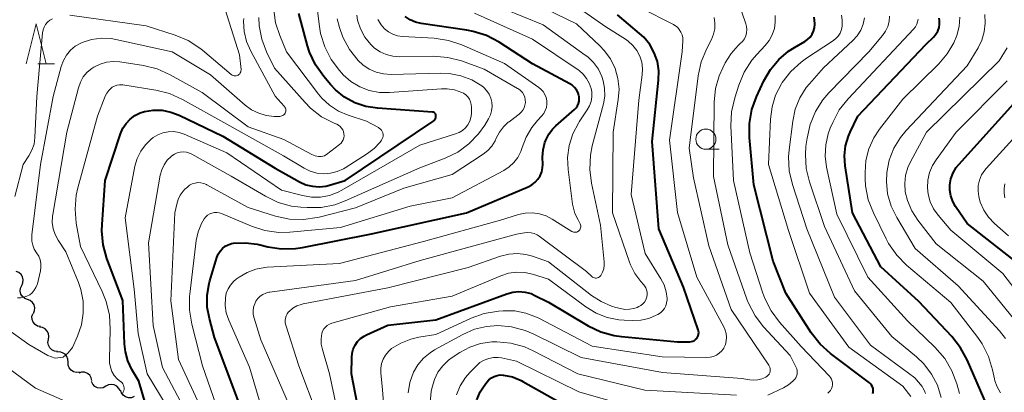
# Model space of a CAD drawing. Units: metres. Extents: x -66000 to -64000, y 16500 to 18000.
# Drawn here: x -65587 to -65464, y 17495 to 17541 of the extents above; entities that cross this region are included whole.
import ezdxf

# ---------------------------------------------------------------- set-up
doc = ezdxf.new("R2010")
doc.units = ezdxf.units.M
for name, color, linetype, lineweight in [('510200_細流', 7, 'Continuous', 30), ('633100_広葉樹林', 7, 'Continuous', 13), ('633200_針葉樹林', 7, 'Continuous', 13), ('710100_等高線(計曲線)', 7, 'Continuous', 40), ('710200_等高線(主曲線)', 7, 'Continuous', 13)]:
    doc.layers.add(name, color=color, linetype=linetype, lineweight=lineweight)

msp = doc.modelspace()

# ---------------------------------------------------------------- linework, layer by layer
at = {"layer": '510200_細流', "linetype": 'Continuous', "lineweight": 30, "flags": 128}
for points in [[(-65586.47, 17507.96), (-65586.32, 17508.3), (-65586.28, 17508.66), (-65586.36, 17509.02), (-65586.56, 17509.33), (-65586.84, 17509.57), (-65587.18, 17509.7)], [(-65585.76, 17506.23), (-65586.1, 17506.36), (-65586.38, 17506.59), (-65586.58, 17506.9), (-65586.67, 17507.26), (-65586.63, 17507.62), (-65586.48, 17507.96)], [(-65585.03, 17504.5), (-65584.88, 17504.84), (-65584.85, 17505.2), (-65584.93, 17505.56), (-65585.13, 17505.87), (-65585.41, 17506.1), (-65585.76, 17506.23)], [(-65584.14, 17502.86), (-65584.5, 17502.93), (-65584.81, 17503.12), (-65585.05, 17503.4), (-65585.19, 17503.74), (-65585.21, 17504.11), (-65585.11, 17504.46)], [(-65583.15, 17501.26), (-65583.09, 17501.62), (-65583.14, 17501.99), (-65583.31, 17502.31), (-65583.58, 17502.57), (-65583.91, 17502.73), (-65584.27, 17502.77)], [(-65582.04, 17499.76), (-65582.4, 17499.8), (-65582.73, 17499.96), (-65583, 17500.21), (-65583.16, 17500.54), (-65583.22, 17500.9), (-65583.15, 17501.26)], [(-65580.72, 17498.43), (-65580.73, 17498.8), (-65580.85, 17499.14), (-65581.09, 17499.43), (-65581.4, 17499.62), (-65581.75, 17499.71), (-65582.12, 17499.68)], [(-65579.31, 17497.19), (-65579.68, 17497.15), (-65580.04, 17497.24), (-65580.35, 17497.44), (-65580.58, 17497.72), (-65580.71, 17498.06), (-65580.72, 17498.43)], [(-65577.75, 17496.15), (-65577.84, 17496.51), (-65578.03, 17496.82), (-65578.32, 17497.05), (-65578.66, 17497.18), (-65579.03, 17497.19), (-65579.38, 17497.08)], [(-65576.03, 17495.44), (-65576.35, 17495.26), (-65576.71, 17495.2), (-65577.07, 17495.26), (-65577.4, 17495.42), (-65577.65, 17495.69), (-65577.81, 17496.02)], [(-65574.24, 17494.86), (-65574.4, 17495.19), (-65574.65, 17495.46), (-65574.98, 17495.63), (-65575.35, 17495.68), (-65575.71, 17495.62), (-65576.03, 17495.44)], [(-65572.51, 17494.16), (-65572.85, 17494.03), (-65573.22, 17494.02), (-65573.57, 17494.12), (-65573.87, 17494.33), (-65574.09, 17494.63), (-65574.2, 17494.98)]]:
    msp.add_lwpolyline(points, dxfattribs=at)
at = {"layer": '633100_広葉樹林', "linetype": 'Continuous', "lineweight": 13}
msp.add_line((-65501.46, 17524.89), (-65499.79, 17524.89), dxfattribs=at)
msp.add_circle((-65501.46, 17526.14), 1.25, dxfattribs=at)
at = {"layer": '633200_針葉樹林', "linetype": 'Continuous', "lineweight": 13}
msp.add_line((-65584.48, 17535.48), (-65582.4, 17535.48), dxfattribs=at)
at = {"layer": '633200_針葉樹林', "linetype": 'Continuous', "lineweight": 13, "flags": 128}
msp.add_lwpolyline([(-65585.94, 17535.48), (-65584.69, 17540.48), (-65583.44, 17535.48)], dxfattribs=at)
at = {"layer": '710100_等高線(計曲線)', "linetype": 'Continuous', "lineweight": 40, "flags": 128}
for points, elevation in [([(-65535.06, 17529.27), (-65535.11, 17529.34), (-65535.17, 17529.4), (-65535.24, 17529.45), (-65535.32, 17529.48), (-65535.4, 17529.51), (-65535.45, 17529.51), (-65542.26, 17529.97), (-65543.7, 17530.19), (-65545.08, 17530.66), (-65546.35, 17531.36), (-65547.49, 17532.28), (-65548.09, 17532.91), (-65548.95, 17533.94), (-65549.96, 17535.37), (-65550.7, 17536.94), (-65550.96, 17537.75), (-65552.06, 17541.75)], 570), ([(-65559.33, 17493), (-65562.5, 17501.5), (-65563.15, 17503.85), (-65563.42, 17505.29), (-65563.43, 17506.76), (-65563.19, 17508.21), (-65563.1, 17508.53), (-65562.22, 17511.46), (-65562.06, 17511.86), (-65561.83, 17512.23), (-65561.54, 17512.56), (-65561.2, 17512.83), (-65560.82, 17513.03), (-65560.4, 17513.17), (-65560.16, 17513.21), (-65558.68, 17513.28), (-65557.22, 17513.09), (-65557.01, 17513.05), (-65555.91, 17512.78), (-65554.19, 17512.51), (-65552.44, 17512.55), (-65551.57, 17512.68), (-65543, 17514.39), (-65531.22, 17517), (-65523.53, 17520.23), (-65523.08, 17520.46), (-65522.67, 17520.78), (-65522.33, 17521.16), (-65522.06, 17521.59), (-65521.86, 17522.06), (-65521.75, 17522.56), (-65521.73, 17523), (-65521.75, 17523.89), (-65521.69, 17524.82), (-65521.47, 17525.73), (-65521.36, 17526.03), (-65520.99, 17526.75), (-65520.5, 17527.4), (-65520.11, 17527.79), (-65517.78, 17529.82), (-65517.57, 17530.04), (-65517.4, 17530.29), (-65517.28, 17530.57), (-65517.21, 17530.87), (-65517.19, 17531.17), (-65517.22, 17531.47), (-65517.23, 17531.52), (-65517.35, 17531.9), (-65517.54, 17532.25), (-65517.78, 17532.57), (-65518.08, 17532.83), (-65518.38, 17533.03), (-65523, 17535.49), (-65527.16, 17538.18), (-65528.71, 17539), (-65530.36, 17539.53), (-65531.16, 17539.68), (-65536.84, 17540.51), (-65537.55, 17540.67), (-65538.22, 17540.96), (-65538.83, 17541.36)], 580), ([(-65545.28, 17500.06), (-65545.05, 17500.55), (-65544.74, 17501), (-65544.36, 17501.38), (-65543.91, 17501.69), (-65543.64, 17501.82), (-65540.97, 17503.03), (-65535, 17503.7), (-65526.2, 17506.94), (-65525.46, 17507.14), (-65524.69, 17507.21), (-65523.93, 17507.14), (-65523.19, 17506.95), (-65522.7, 17506.74), (-65521, 17505.88), (-65516.09, 17502.97), (-65514.52, 17502.22), (-65512.84, 17501.75), (-65511.94, 17501.62), (-65505, 17500.96), (-65503.45, 17500.98), (-65503.25, 17501), (-65503.07, 17501.05), (-65502.89, 17501.14), (-65502.73, 17501.25), (-65502.6, 17501.39), (-65502.49, 17501.55), (-65502.41, 17501.73), (-65502.36, 17501.92), (-65502.34, 17502.11), (-65502.36, 17502.31), (-65502.41, 17502.47), (-65504.24, 17507.76), (-65507.3, 17515), (-65508.14, 17525.86), (-65507.33, 17533.46), (-65507.31, 17534.62), (-65507.49, 17535.77), (-65507.87, 17536.87), (-65508.43, 17537.88), (-65509.16, 17538.79), (-65509.7, 17539.28), (-65512.43, 17541.57)], 590), ([(-65480.99, 17495.74), (-65481.14, 17495.87), (-65485.97, 17499.51), (-65487.27, 17500.68), (-65488.37, 17502.1), (-65491.51, 17507), (-65493.08, 17511), (-65495.52, 17520.48), (-65496.04, 17526.35), (-65496.03, 17528.1), (-65495.73, 17529.81), (-65495.15, 17531.41), (-65494.24, 17533.39), (-65493.44, 17534.79), (-65492.41, 17536.02), (-65491.18, 17537.06), (-65490.43, 17537.53), (-65489.18, 17538.25), (-65488.82, 17538.5), (-65488.51, 17538.81), (-65488.26, 17539.16), (-65488.08, 17539.56), (-65487.96, 17539.98), (-65487.92, 17540.41), (-65487.92, 17540.51), (-65488.02, 17541.29)], 600), ([(-65466.49, 17493), (-65468.97, 17498.71), (-65469.8, 17500.24), (-65470.88, 17501.61), (-65475, 17505.96), (-65479.7, 17510.3), (-65483.22, 17517), (-65484.14, 17522.81), (-65484.22, 17524.06), (-65484.09, 17525.3), (-65483.75, 17526.5), (-65483.53, 17527), (-65482.58, 17529), (-65474.12, 17537.88), (-65473.15, 17538.85), (-65472.87, 17539.19), (-65472.64, 17539.57), (-65472.49, 17539.99), (-65472.42, 17540.43), (-65472.42, 17540.87)], 610), ([(-65472.42, 17540.87), (-65472.46, 17541.16)], 610), ([(-65461.9, 17510.1), (-65469, 17515.66), (-65470.44, 17517.79), (-65470.79, 17518.41), (-65471.03, 17519.08), (-65471.14, 17519.79), (-65471.13, 17520.46), (-65471, 17521.22), (-65470.73, 17521.94), (-65470.34, 17522.6), (-65470.02, 17523.01), (-65462.8, 17531)], 620), ([(-65571.04, 17493.13), (-65571.93, 17496.07), (-65572.79, 17497.54), (-65573.29, 17498.6), (-65573.6, 17499.73), (-65573.71, 17500.7), (-65573.91, 17506.09), (-65575.88, 17511.33), (-65576.35, 17513.01), (-65576.52, 17514.74), (-65576.5, 17515.52), (-65576.12, 17521), (-65574.19, 17526.82), (-65573.9, 17527.49), (-65573.49, 17528.1), (-65572.99, 17528.63), (-65572.41, 17529.07), (-65571.75, 17529.39), (-65571.23, 17529.56), (-65570.13, 17529.74), (-65569.02, 17529.72), (-65567.93, 17529.51), (-65566.93, 17529.13), (-65561.48, 17526.52), (-65555, 17522.53), (-65551.94, 17520.82), (-65551.17, 17520.48), (-65550.36, 17520.28), (-65549.53, 17520.22), (-65548.7, 17520.3), (-65548.22, 17520.42), (-65546.28, 17521), (-65535.38, 17528.32), (-65535.26, 17528.41), (-65535.16, 17528.53), (-65535.09, 17528.65), (-65535.03, 17528.79), (-65535, 17528.94), (-65535, 17529.03), (-65535.01, 17529.11), (-65535.03, 17529.19), (-65535.06, 17529.27)], 570), ([(-65543.8, 17488.2), (-65545.48, 17497), (-65545.47, 17499), (-65545.42, 17499.54), (-65545.28, 17500.06)], 590), ([(-65529.92, 17493.77), (-65529.49, 17494.74), (-65529.09, 17495.36), (-65528.66, 17495.95), (-65528.41, 17496.24), (-65528.11, 17496.48), (-65527.77, 17496.67), (-65527.41, 17496.79), (-65527.03, 17496.85), (-65526.65, 17496.84), (-65526.61, 17496.84), (-65525.49, 17496.6), (-65524.43, 17496.17), (-65524.2, 17496.04), (-65518.83, 17493)], 600), ([(-65480.7, 17494.55), (-65480.66, 17494.76), (-65480.66, 17494.97), (-65480.69, 17495.18), (-65480.76, 17495.38), (-65480.86, 17495.57), (-65480.99, 17495.74)], 600)]:
    msp.add_lwpolyline(points, dxfattribs=dict(at, elevation=elevation))
at = {"layer": '710200_等高線(主曲線)', "linetype": 'Continuous', "lineweight": 13, "flags": 128}
for points, elevation in [([(-65509.37, 17534.12), (-65509.33, 17534.91), (-65509.43, 17535.7), (-65509.67, 17536.45), (-65510.04, 17537.16), (-65510.52, 17537.79), (-65511.1, 17538.32), (-65511.44, 17538.56), (-65513.89, 17540.11), (-65519.78, 17544.22)], 588), ([(-65580.48, 17541.52), (-65571, 17540.23), (-65567.41, 17539.07), (-65565.8, 17538.4), (-65564.34, 17537.45), (-65564.02, 17537.2), (-65560.43, 17534.17), (-65560.32, 17534.09), (-65560.2, 17534.04), (-65560.08, 17534.01), (-65559.95, 17533.99), (-65559.83, 17534), (-65559.7, 17534.04), (-65559.59, 17534.09), (-65559.48, 17534.16), (-65559.39, 17534.26), (-65559.32, 17534.36), (-65559.26, 17534.48), (-65559.23, 17534.6), (-65559.22, 17534.73), (-65559.22, 17534.8), (-65559.4, 17536.6), (-65561.72, 17543.99)], 562), ([(-65554.19, 17519.81), (-65551.59, 17519.13), (-65550.48, 17518.94), (-65549.34, 17518.94), (-65548.23, 17519.14), (-65547.16, 17519.54), (-65546.68, 17519.79), (-65537, 17525.41), (-65532.56, 17526.78), (-65532.11, 17526.96), (-65531.7, 17527.22), (-65531.34, 17527.55), (-65531.04, 17527.93), (-65530.81, 17528.36), (-65530.67, 17528.82), (-65530.6, 17529.3), (-65530.6, 17529.4), (-65530.59, 17530.11), (-65530.61, 17530.45), (-65530.7, 17530.79), (-65530.84, 17531.1), (-65531.04, 17531.39), (-65531.28, 17531.63), (-65531.56, 17531.84), (-65531.79, 17531.95), (-65532.68, 17532.25), (-65533.62, 17532.39), (-65534.32, 17532.38), (-65540.76, 17531.92), (-65542.03, 17531.95), (-65543.28, 17532.19), (-65544.47, 17532.64), (-65545.56, 17533.29), (-65546.52, 17534.13), (-65546.71, 17534.34), (-65547, 17534.65), (-65548.04, 17536.05), (-65548.83, 17537.6), (-65549.33, 17539.27), (-65549.47, 17540.13), (-65549.87, 17543.44)], 572), ([(-65536.95, 17511.05), (-65525, 17514.33), (-65524, 17514.51), (-65523.59, 17514.55), (-65523.19, 17514.51), (-65522.79, 17514.41), (-65522.42, 17514.24), (-65522.18, 17514.08), (-65516.3, 17509.7), (-65515.65, 17509.09), (-65515.55, 17509.01), (-65515.43, 17508.95), (-65515.31, 17508.91), (-65515.18, 17508.89), (-65515.05, 17508.89), (-65514.92, 17508.92), (-65514.8, 17508.97), (-65514.69, 17509.04), (-65514.59, 17509.12), (-65514.51, 17509.22), (-65514.29, 17509.63), (-65514.15, 17510.05), (-65514.09, 17510.49), (-65514.1, 17510.9), (-65514.56, 17515.44), (-65515.68, 17520.66), (-65515.9, 17522.39), (-65515.81, 17524.13), (-65515.57, 17525.31), (-65514.2, 17530.54), (-65514.03, 17531.49), (-65514.04, 17532.46), (-65514.21, 17533.4), (-65514.37, 17533.91), (-65514.81, 17534.83), (-65515.41, 17535.65), (-65516.14, 17536.36), (-65516.44, 17536.59), (-65521.68, 17540.32), (-65529, 17543.31)], 584), ([(-65509.81, 17505.34), (-65509.54, 17505.48), (-65509.3, 17505.68), (-65509.1, 17505.91), (-65508.94, 17506.17), (-65508.82, 17506.45), (-65508.8, 17506.55), (-65508.76, 17506.84), (-65508.76, 17507.13), (-65508.82, 17507.42), (-65508.93, 17507.69), (-65509.09, 17507.94), (-65509.18, 17508.06), (-65509.54, 17508.46), (-65510.28, 17509.44), (-65510.83, 17510.54), (-65510.95, 17510.85), (-65513.08, 17517), (-65513, 17527), (-65512.35, 17531.06), (-65512.25, 17532.36), (-65512.38, 17533.67), (-65512.74, 17534.93), (-65513.31, 17536.1), (-65514.08, 17537.16), (-65514.62, 17537.73), (-65517.54, 17540.46), (-65525, 17544.09)], 586), ([(-65498.33, 17536.77), (-65497.43, 17537.78), (-65497.18, 17538), (-65496.9, 17538.28), (-65496.68, 17538.61), (-65496.51, 17538.97), (-65496.41, 17539.36), (-65496.38, 17539.75), (-65496.42, 17540.15), (-65496.5, 17540.46), (-65497.44, 17543.24)], 596), ([(-65579.19, 17512.81), (-65579.7, 17515.69), (-65579.85, 17517.43), (-65579.7, 17519.17), (-65579.49, 17520.08), (-65577.04, 17529), (-65576.09, 17531.49), (-65575.91, 17531.86), (-65575.67, 17532.19), (-65575.37, 17532.48), (-65575.23, 17532.59), (-65574.95, 17532.74), (-65574.65, 17532.85), (-65574.34, 17532.9), (-65574.02, 17532.9), (-65573.91, 17532.89), (-65569.81, 17532.23), (-65568.12, 17531.8), (-65566.5, 17531.08), (-65561, 17527.99), (-65553.95, 17524.05), (-65551.38, 17522.52), (-65550.62, 17522.15), (-65549.8, 17521.93), (-65548.95, 17521.84), (-65548.1, 17521.91), (-65547.28, 17522.12), (-65546.5, 17522.47), (-65546.29, 17522.59), (-65543.51, 17524.35), (-65542.66, 17524.99), (-65541.94, 17525.77), (-65541.77, 17526), (-65541.68, 17526.16), (-65541.61, 17526.34), (-65541.58, 17526.53), (-65541.58, 17526.72), (-65541.61, 17526.91), (-65541.68, 17527.08), (-65541.77, 17527.25), (-65541.89, 17527.39), (-65542.04, 17527.51), (-65542.15, 17527.58), (-65543.62, 17528.38), (-65545.89, 17529.11), (-65547.11, 17529.63), (-65548.22, 17530.35), (-65549.18, 17531.25), (-65549.6, 17531.74), (-65553.59, 17537), (-65554.42, 17539), (-65554.92, 17540.57), (-65555.14, 17542.2)], 568), ([(-65540.91, 17485.09), (-65541.64, 17495), (-65541.85, 17497.12), (-65541.86, 17497.7), (-65541.76, 17498.28), (-65541.57, 17498.82), (-65541.28, 17499.33), (-65540.91, 17499.78), (-65540.52, 17500.13), (-65539.38, 17500.82), (-65538.14, 17501.31), (-65537.13, 17501.54), (-65535, 17501.87), (-65530.63, 17503.89), (-65528.99, 17504.48), (-65527.21, 17504.78), (-65526.65, 17504.82), (-65525.22, 17504.8), (-65523.82, 17504.54), (-65522.49, 17504.04), (-65522.2, 17503.9), (-65515.59, 17500.41), (-65506.9, 17499.1), (-65501.33, 17499.02), (-65500.92, 17499.05), (-65500.51, 17499.15), (-65500.13, 17499.32), (-65499.79, 17499.56), (-65499.49, 17499.85), (-65499.24, 17500.19), (-65499.21, 17500.24), (-65499.03, 17500.65), (-65498.92, 17501.09), (-65498.88, 17501.54), (-65498.93, 17501.99), (-65499.05, 17502.42), (-65499.19, 17502.74), (-65502.57, 17509), (-65504.97, 17517.03), (-65505.98, 17526.02), (-65504.39, 17537), (-65504.32, 17538.37), (-65504.34, 17538.74), (-65504.42, 17539.1), (-65504.56, 17539.44), (-65504.76, 17539.76), (-65505, 17540.03), (-65505.3, 17540.25), (-65505.48, 17540.36), (-65509.57, 17542.43)], 592), ([(-65536.56, 17513.44), (-65527, 17516.08), (-65524.76, 17516.78), (-65523.9, 17516.96), (-65523.02, 17517), (-65522.14, 17516.88), (-65521.3, 17516.61), (-65520.55, 17516.22), (-65518.12, 17514.68), (-65518.01, 17514.62), (-65517.89, 17514.59), (-65517.76, 17514.57), (-65517.63, 17514.58), (-65517.51, 17514.6), (-65517.39, 17514.65), (-65517.29, 17514.72), (-65517.22, 17514.78), (-65517.13, 17514.88), (-65517.07, 17514.99), (-65517.03, 17515.12), (-65517, 17515.24), (-65517, 17515.37), (-65517.03, 17515.5), (-65517.07, 17515.62), (-65517.11, 17515.69), (-65517.35, 17516.1), (-65517.73, 17516.89), (-65517.97, 17517.74), (-65518.02, 17518.05), (-65518.58, 17522.37), (-65518.64, 17523.87), (-65518.44, 17525.37), (-65517.99, 17526.81), (-65517.29, 17528.14), (-65517.19, 17528.3), (-65516.21, 17529.76), (-65515.92, 17530.27), (-65515.73, 17530.83), (-65515.64, 17531.41), (-65515.65, 17532), (-65515.73, 17532.45), (-65515.95, 17533.09), (-65516.28, 17533.69), (-65516.71, 17534.21), (-65517.22, 17534.66), (-65517.34, 17534.74), (-65523, 17538.54), (-65530.2, 17541.8)], 582), ([(-65587.34, 17519), (-65586.28, 17523), (-65585.59, 17524.05), (-65585.21, 17524.76), (-65584.95, 17525.52), (-65584.83, 17526.36), (-65584.58, 17531.42), (-65583.89, 17539.35), (-65583.82, 17539.72), (-65583.7, 17540.06), (-65583.51, 17540.38), (-65583.27, 17540.67), (-65582.99, 17540.9), (-65582.67, 17541.09)], 562), ([(-65584.91, 17512.46), (-65585.11, 17512.96), (-65585.22, 17513.48), (-65585.24, 17514.02), (-65585.22, 17514.24), (-65584.13, 17523), (-65582.55, 17531.45), (-65581.56, 17535.18), (-65581.3, 17535.91), (-65580.91, 17536.58), (-65580.42, 17537.18), (-65579.82, 17537.68), (-65579.15, 17538.07), (-65578.96, 17538.16), (-65577.8, 17538.52), (-65576.58, 17538.68), (-65575.36, 17538.63), (-65574.77, 17538.53), (-65567.8, 17537), (-65563, 17534.14), (-65558.7, 17530.37), (-65557.91, 17529.79), (-65557.03, 17529.35), (-65556.09, 17529.07), (-65555.11, 17528.97), (-65554.89, 17528.97), (-65554.41, 17528.97), (-65554.27, 17528.99), (-65554.15, 17529.02), (-65554.03, 17529.08), (-65553.92, 17529.16), (-65553.83, 17529.25), (-65553.75, 17529.36), (-65553.7, 17529.48), (-65553.67, 17529.61), (-65553.66, 17529.74), (-65553.67, 17529.88), (-65553.71, 17530), (-65553.77, 17530.12), (-65553.84, 17530.23), (-65553.86, 17530.25), (-65555, 17531.49), (-65558.01, 17537.07), (-65558.53, 17538.26), (-65558.83, 17539.52), (-65558.9, 17540.81), (-65558.89, 17541.11)], 564), ([(-65577.5, 17535.1), (-65576.74, 17535.47), (-65575.93, 17535.7), (-65575.09, 17535.79), (-65574.28, 17535.73), (-65571.33, 17535.27), (-65569.63, 17534.86), (-65568.01, 17534.14), (-65564.05, 17531.95), (-65558.33, 17527.67), (-65553.91, 17526.09), (-65550.41, 17524.25), (-65550.01, 17524.08), (-65549.58, 17523.98), (-65549.49, 17523.97), (-65549.27, 17523.97), (-65549.06, 17524.01), (-65548.85, 17524.08), (-65548.67, 17524.18), (-65548.61, 17524.22), (-65546.99, 17525.46), (-65546.8, 17525.64), (-65546.65, 17525.84), (-65546.53, 17526.06), (-65546.45, 17526.31), (-65546.42, 17526.56), (-65546.43, 17526.82), (-65546.49, 17527.07), (-65546.58, 17527.3), (-65546.72, 17527.52), (-65546.89, 17527.71), (-65547.1, 17527.86), (-65547.32, 17527.98), (-65547.66, 17528.12), (-65549.21, 17528.93), (-65550.59, 17530), (-65551.27, 17530.7), (-65555.05, 17534.95), (-65556.04, 17536.97), (-65556.65, 17538.55), (-65556.97, 17540.2), (-65557.02, 17541.26)], 566), ([(-65528.23, 17529.15), (-65528.08, 17529.66), (-65528.02, 17530.19), (-65528.06, 17530.73), (-65528.19, 17531.24), (-65528.4, 17531.73), (-65528.7, 17532.18), (-65529.07, 17532.57), (-65529.3, 17532.75), (-65530.56, 17533.5), (-65531.93, 17534.02), (-65533.37, 17534.29), (-65534.43, 17534.33), (-65540.56, 17534.18), (-65541.51, 17534.24), (-65542.43, 17534.46), (-65543.29, 17534.83), (-65544.08, 17535.36), (-65544.66, 17535.89), (-65545.74, 17537.27), (-65546.56, 17538.81), (-65546.99, 17540.01), (-65547.29, 17541.08)], 574), ([(-65531.82, 17535.85), (-65533.51, 17536.29), (-65535.35, 17536.44), (-65539.53, 17536.38), (-65540.36, 17536.44), (-65541.18, 17536.65), (-65541.94, 17536.99), (-65542.63, 17537.46), (-65543.1, 17537.9), (-65543.82, 17538.81), (-65544.36, 17539.83), (-65544.73, 17540.93), (-65544.84, 17541.55)], 576), ([(-65541.83, 17540.32), (-65542.16, 17540.86), (-65542.23, 17541)], 578), ([(-65494.1, 17496.54), (-65494, 17496.59), (-65493.85, 17496.69), (-65493.72, 17496.81), (-65493.61, 17496.96), (-65493.53, 17497.12), (-65493.48, 17497.29), (-65493.46, 17497.46), (-65493.47, 17497.64), (-65493.51, 17497.81), (-65493.58, 17497.98), (-65493.63, 17498.07), (-65498.31, 17505), (-65501.11, 17512.89), (-65503, 17521.32), (-65503.55, 17525), (-65502.42, 17534.02), (-65502.05, 17535.73), (-65501.36, 17537.4), (-65500.78, 17538.52), (-65500.51, 17539.16), (-65500.36, 17539.85), (-65500.33, 17540.54), (-65500.42, 17541.24)], 594), ([(-65486.31, 17494.59), (-65486.12, 17494.75), (-65485.96, 17494.94), (-65485.84, 17495.15), (-65485.76, 17495.38), (-65485.72, 17495.62), (-65485.72, 17495.86), (-65485.77, 17496.1), (-65485.85, 17496.33), (-65485.97, 17496.54), (-65486.1, 17496.7), (-65489.61, 17500.39), (-65492.32, 17503.41), (-65493.36, 17504.81), (-65494.15, 17506.36), (-65494.39, 17507.03), (-65495.99, 17512.01), (-65498.03, 17521), (-65498.34, 17527.78), (-65498.27, 17529.52), (-65497.87, 17531.29), (-65497.36, 17532.86), (-65496.69, 17534.47), (-65495.74, 17535.93), (-65495.14, 17536.64), (-65494.09, 17537.76), (-65493.59, 17538.39), (-65493.21, 17539.11), (-65492.95, 17539.88), (-65492.84, 17540.68), (-65492.86, 17541.49)], 598), ([(-65476, 17494.16), (-65477, 17495.47), (-65483.71, 17500.29), (-65488.59, 17507), (-65491.19, 17514.81), (-65493.67, 17523), (-65493.44, 17528.63), (-65493.24, 17530.15), (-65492.79, 17531.62), (-65492.07, 17533), (-65491.97, 17533.16), (-65490.9, 17534.54), (-65489.62, 17535.72), (-65488.96, 17536.18), (-65485.71, 17538.29), (-65485.34, 17538.58), (-65485.03, 17538.92), (-65484.79, 17539.31), (-65484.61, 17539.74), (-65484.52, 17540.19), (-65484.51, 17540.3), (-65484.51, 17540.93), (-65484.62, 17541.55)], 602), ([(-65489.02, 17525.28), (-65488.89, 17526.27), (-65488.51, 17527.96), (-65487.85, 17529.56), (-65486.93, 17531.02), (-65486.16, 17531.9), (-65481.21, 17537), (-65479.52, 17539), (-65479.14, 17539.54), (-65478.86, 17540.14), (-65478.69, 17540.77), (-65478.63, 17541.43)], 606), ([(-65469.95, 17494.55), (-65470.27, 17495.74), (-65470.88, 17497.37), (-65471.75, 17498.88), (-65472.99, 17500.31), (-65476.41, 17503.59), (-65481.33, 17509), (-65485.19, 17516.81), (-65486.46, 17522.65), (-65486.63, 17524.04), (-65486.57, 17525.44), (-65486.26, 17526.81), (-65486, 17527.5), (-65485.7, 17528.22), (-65484.88, 17529.76), (-65483.78, 17531.16), (-65475.63, 17539.83), (-65475.42, 17540.1), (-65475.26, 17540.4), (-65475.15, 17540.73), (-65475.1, 17541.06)], 608), ([(-65483.19, 17538.38), (-65482.65, 17538.98), (-65482.21, 17539.67), (-65481.91, 17540.41), (-65481.73, 17541.2)], 604), ([(-65464.85, 17494.64), (-65465.26, 17495.36), (-65465.54, 17496.14), (-65465.6, 17496.38), (-65465.83, 17497.48), (-65466.33, 17499.15), (-65467.12, 17500.7), (-65467.68, 17501.51), (-65471, 17505.85), (-65476.52, 17510.49), (-65477.75, 17511.73), (-65478.75, 17513.16), (-65479.07, 17513.76), (-65480.65, 17516.99), (-65481.28, 17518.62), (-65481.61, 17520.33), (-65481.67, 17521.23), (-65481.68, 17522), (-65481.57, 17523.49), (-65481.2, 17524.94), (-65480.59, 17526.3), (-65479.89, 17527.37), (-65477, 17531.11), (-65472.51, 17535.51), (-65471.47, 17536.73), (-65470.65, 17538.12), (-65470.29, 17539), (-65470, 17540.12), (-65469.9, 17541.28)], 612), ([(-65464.24, 17501.37), (-65464.97, 17502.33), (-65470.09, 17507.91), (-65475.45, 17512.55), (-65477.75, 17516.41), (-65478.44, 17517.82), (-65478.87, 17519.33), (-65479.03, 17520.9), (-65478.98, 17522), (-65478.67, 17523.54), (-65478.11, 17525), (-65477.29, 17526.34), (-65476.58, 17527.2), (-65469, 17535.26), (-65467.64, 17537.49), (-65467.16, 17538.45), (-65466.86, 17539.48), (-65466.74, 17540.55), (-65466.81, 17541.61)], 614), ([(-65561, 17489.29), (-65564, 17498), (-65565.35, 17503.16), (-65565.64, 17504.88), (-65565.62, 17506.62), (-65565.59, 17506.89), (-65564.78, 17513.54), (-65564.55, 17514.63), (-65564.13, 17515.66), (-65563.8, 17516.24), (-65563.61, 17516.48), (-65563.38, 17516.69), (-65563.12, 17516.85), (-65562.84, 17516.96), (-65562.54, 17517.03), (-65562.23, 17517.04), (-65561.93, 17517), (-65561.64, 17516.9), (-65557.91, 17515.33), (-65556.25, 17514.8), (-65554.53, 17514.56), (-65553.16, 17514.59), (-65546.85, 17515.15), (-65538.2, 17517.8), (-65533, 17518.86), (-65526.57, 17522.25), (-65525.9, 17522.69), (-65525.31, 17523.24), (-65524.83, 17523.87), (-65524.46, 17524.59), (-65524.29, 17525.09), (-65523.8, 17526.4), (-65523.09, 17527.59), (-65522.4, 17528.44), (-65521.87, 17529), (-65521.61, 17529.32), (-65521.41, 17529.69), (-65521.28, 17530.08), (-65521.22, 17530.49), (-65521.23, 17530.9), (-65521.32, 17531.3), (-65521.47, 17531.69), (-65521.68, 17532.04), (-65521.96, 17532.35), (-65522.23, 17532.57), (-65526.48, 17535.52), (-65531.78, 17537.84), (-65533.43, 17538.4), (-65535.24, 17538.67), (-65539.14, 17538.88), (-65539.76, 17538.97), (-65540.36, 17539.17), (-65540.91, 17539.46), (-65541.41, 17539.85), (-65541.83, 17540.32)], 578), ([(-65474.18, 17494.53), (-65474.31, 17494.9), (-65474.49, 17495.24), (-65474.6, 17495.4), (-65475.49, 17496.51), (-65481, 17500.56), (-65485.47, 17506.53), (-65488.91, 17515), (-65490.7, 17520.5), (-65491.09, 17522.2), (-65491.18, 17523.94), (-65491.11, 17524.82), (-65490.67, 17528.37), (-65490.35, 17529.85), (-65489.78, 17531.26), (-65488.98, 17532.54), (-65488.6, 17533), (-65486.86, 17535), (-65483.19, 17538.38)], 604), ([(-65463.08, 17503.66), (-65467, 17508.51), (-65472.86, 17513.14), (-65475.14, 17516.08), (-65475.88, 17517.23), (-65476.41, 17518.5), (-65476.68, 17519.61), (-65476.75, 17520.62), (-65476.65, 17521.62), (-65476.38, 17522.6), (-65476.05, 17523.32), (-65474.06, 17527), (-65465, 17535.85), (-65464, 17537.5)], 616), ([(-65563.28, 17490.72), (-65567, 17498.77), (-65567.96, 17506.04), (-65567.44, 17517), (-65567.22, 17518.08), (-65567.05, 17518.65), (-65566.78, 17519.19), (-65566.43, 17519.67), (-65566.19, 17519.91), (-65565.89, 17520.19), (-65565.61, 17520.41), (-65565.29, 17520.58), (-65564.94, 17520.69), (-65564.58, 17520.74), (-65564.22, 17520.73), (-65563.86, 17520.65), (-65563.53, 17520.51), (-65563.47, 17520.48), (-65558.35, 17517.65), (-65554.93, 17516.59), (-65553.22, 17516.22), (-65551.48, 17516.15), (-65549.75, 17516.39), (-65549.52, 17516.45), (-65545, 17517.59), (-65539, 17520.05), (-65533, 17521.73), (-65529.14, 17524.26), (-65528.55, 17524.72), (-65528.05, 17525.28), (-65527.66, 17525.92), (-65527.5, 17526.25), (-65527.12, 17527), (-65526.62, 17527.67), (-65526.01, 17528.24), (-65525.92, 17528.31), (-65524.66, 17529.25), (-65524.41, 17529.48), (-65524.2, 17529.74), (-65524.04, 17530.03), (-65523.94, 17530.35), (-65523.89, 17530.68), (-65523.9, 17531.01), (-65523.96, 17531.34), (-65524.09, 17531.65), (-65524.26, 17531.94), (-65524.49, 17532.19), (-65524.75, 17532.39), (-65524.85, 17532.45), (-65529, 17534.83), (-65531.82, 17535.85)], 576), ([(-65493.77, 17494.36), (-65491.81, 17495.27), (-65491.19, 17495.63), (-65490.64, 17496.09), (-65490.42, 17496.32), (-65490.28, 17496.51), (-65490.18, 17496.72), (-65490.12, 17496.94), (-65490.1, 17497.17), (-65490.12, 17497.4), (-65490.17, 17497.63), (-65490.24, 17497.79), (-65491, 17499.26), (-65494.28, 17502.83), (-65495.34, 17504.21), (-65496.15, 17505.75), (-65496.35, 17506.27), (-65498.73, 17513), (-65500.51, 17521.49), (-65500.42, 17530.75), (-65500.26, 17532.41), (-65499.81, 17534.01), (-65499.37, 17535), (-65499.05, 17535.63), (-65498.33, 17536.77)], 596), ([(-65587.8, 17502.2), (-65585.58, 17500.65), (-65583.25, 17499.27), (-65582.3, 17498.93), (-65581.32, 17499.08), (-65580.7, 17499.58), (-65580.15, 17500.28), (-65579.53, 17501.69), (-65579.05, 17503.09), (-65578.82, 17504.54), (-65578.85, 17506.02), (-65579.13, 17507.47), (-65579.44, 17508.35), (-65581, 17512.15), (-65581.96, 17513.61), (-65582.33, 17514.29), (-65582.58, 17515.02), (-65582.69, 17515.79), (-65582.67, 17516.56), (-65582.63, 17516.8), (-65580.89, 17527), (-65579.44, 17532.52), (-65579.19, 17533.22), (-65578.82, 17533.87), (-65578.35, 17534.44), (-65577.78, 17534.92), (-65577.5, 17535.1)], 566), ([(-65546.65, 17489.59), (-65548.22, 17497), (-65549.12, 17500.01), (-65549.26, 17500.66), (-65549.28, 17501.32), (-65549.17, 17502), (-65549.08, 17502.29), (-65548.93, 17502.56), (-65548.74, 17502.8), (-65548.5, 17503), (-65548.24, 17503.16), (-65547.94, 17503.28), (-65540.67, 17505.33), (-65533, 17506.65), (-65526.93, 17509.18), (-65525.97, 17509.48), (-65524.96, 17509.62), (-65523.95, 17509.58), (-65523, 17509.37), (-65521, 17508.76), (-65516.36, 17505.31), (-65515.1, 17504.54), (-65513.72, 17504), (-65512.28, 17503.7), (-65511.63, 17503.65), (-65510.56, 17503.61), (-65509.54, 17503.66), (-65508.55, 17503.88), (-65507.62, 17504.27), (-65507.42, 17504.38), (-65507.11, 17504.58), (-65506.84, 17504.83), (-65506.62, 17505.12), (-65506.45, 17505.45), (-65506.34, 17505.8), (-65506.29, 17506.17), (-65506.29, 17506.33), (-65506.4, 17507.19), (-65506.66, 17508.03), (-65507.05, 17508.79), (-65509, 17511.92), (-65510.73, 17519.27), (-65509.78, 17531), (-65509.37, 17534.12)], 588), ([(-65460.22, 17503.78), (-65464.54, 17509.46), (-65471, 17514.83), (-65472.59, 17516.69), (-65473.16, 17517.48), (-65473.57, 17518.36), (-65473.83, 17519.3), (-65473.92, 17520.08), (-65473.87, 17521.04), (-65473.66, 17521.99), (-65473.29, 17522.88), (-65472.86, 17523.56), (-65470.36, 17527), (-65464, 17533.39)], 618), ([(-65463.85, 17514.15), (-65465.58, 17515.66), (-65466.32, 17516.43), (-65466.92, 17517.32), (-65467.36, 17518.31), (-65467.55, 17519), (-65467.64, 17519.69), (-65467.61, 17520.38), (-65467.45, 17521.05), (-65467.19, 17521.69), (-65466.81, 17522.27), (-65466.61, 17522.51), (-65457.07, 17533)], 622), ([(-65565.26, 17490.74), (-65569, 17497.76), (-65570.14, 17503), (-65570.74, 17513.26), (-65569.26, 17521.66), (-65569.08, 17522.33), (-65568.79, 17522.95), (-65568.39, 17523.52), (-65567.91, 17524), (-65567.83, 17524.07), (-65567.5, 17524.28), (-65567.15, 17524.44), (-65566.77, 17524.53), (-65566.38, 17524.55), (-65565.99, 17524.51), (-65565.62, 17524.4), (-65565.35, 17524.27), (-65560.45, 17521.55), (-65556.2, 17519.04), (-65554.62, 17518.29), (-65552.94, 17517.83), (-65551.8, 17517.68), (-65551.01, 17517.63), (-65549.27, 17517.66), (-65547.56, 17518), (-65546.28, 17518.46), (-65537, 17522.58), (-65533.84, 17523.79), (-65532.3, 17524.54), (-65530.9, 17525.56), (-65529.71, 17526.79), (-65528.94, 17527.89), (-65528.47, 17528.67), (-65528.23, 17529.15)], 574), ([(-65567.44, 17491.33), (-65570.88, 17497), (-65572, 17502), (-65572.51, 17507.49), (-65573.62, 17516.38), (-65572.4, 17522.79), (-65572.12, 17523.75), (-65571.69, 17524.65), (-65571.11, 17525.45), (-65570.39, 17526.15), (-65570.16, 17526.33), (-65569.58, 17526.68), (-65568.94, 17526.93), (-65568.27, 17527.06), (-65567.59, 17527.07), (-65566.92, 17526.97), (-65566.29, 17526.75), (-65561, 17524.45), (-65554.19, 17519.81)], 572), ([(-65472.21, 17494.06), (-65472.68, 17495.57), (-65473.41, 17496.97), (-65474.37, 17498.22), (-65475.3, 17499.11), (-65478.37, 17501.63), (-65483, 17507.28), (-65486.73, 17515.27), (-65488.58, 17520.82), (-65488.99, 17522.51), (-65489.1, 17524.25), (-65489.02, 17525.28)], 606), ([(-65464.31, 17518.85), (-65464.41, 17519.43), (-65464.4, 17520.02), (-65464.29, 17520.6)], 624), ([(-65587, 17506.45), (-65586.6, 17506.44), (-65586.21, 17506.5), (-65585.83, 17506.63), (-65585.48, 17506.82), (-65585.17, 17507.07), (-65584.91, 17507.37), (-65584.71, 17507.71), (-65584.56, 17508.08), (-65584.53, 17508.19), (-65584.16, 17509.78), (-65584.09, 17510.24), (-65584.1, 17510.71), (-65584.19, 17511.16), (-65584.37, 17511.59), (-65584.62, 17512), (-65584.91, 17512.46)], 564), ([(-65573.93, 17494.61), (-65573.85, 17494.76), (-65573.78, 17494.92), (-65573.75, 17495.08), (-65573.74, 17495.25), (-65573.77, 17495.42), (-65573.82, 17495.58), (-65573.9, 17495.73), (-65574.01, 17495.86), (-65574.13, 17495.98), (-65574.17, 17496), (-65574.6, 17496.36), (-65574.97, 17496.79), (-65575.26, 17497.27), (-65575.46, 17497.8), (-65575.56, 17498.36), (-65575.58, 17498.77), (-65575.47, 17502.55), (-65575.57, 17504.29), (-65575.97, 17505.98), (-65576.47, 17507.21), (-65579.19, 17512.81)], 568), ([(-65555.58, 17489), (-65558.18, 17497.82), (-65560.75, 17503.67), (-65561.05, 17504.56), (-65561.19, 17505.49), (-65561.16, 17506.44), (-65561.05, 17507), (-65560.84, 17507.53), (-65560.54, 17508.02), (-65560.17, 17508.44), (-65559.82, 17508.73), (-65559.44, 17509), (-65558.46, 17509.58), (-65557.39, 17509.98), (-65556.26, 17510.2), (-65555.98, 17510.22), (-65547, 17510.71), (-65536.56, 17513.44)], 582), ([(-65549.76, 17491.93), (-65552.02, 17497.98), (-65553.66, 17503.04), (-65553.73, 17503.32), (-65553.74, 17503.62), (-65553.71, 17503.91), (-65553.62, 17504.19), (-65553.49, 17504.45), (-65553.31, 17504.69), (-65553.25, 17504.75), (-65552.8, 17505.13), (-65552.29, 17505.42), (-65551.74, 17505.62), (-65551.5, 17505.68), (-65541, 17507.67), (-65531, 17510.21), (-65527, 17511.59), (-65525.96, 17511.85), (-65524.88, 17511.93), (-65523.82, 17511.82), (-65523, 17511.6), (-65521, 17510.92), (-65515.68, 17506.73), (-65514.49, 17505.96), (-65513.19, 17505.4), (-65512.66, 17505.25), (-65512.06, 17505.09), (-65511.51, 17505), (-65510.95, 17505.01), (-65510.41, 17505.11), (-65510, 17505.25), (-65509.81, 17505.34)], 586), ([(-65553.22, 17493), (-65556.78, 17501.22), (-65557.61, 17503.9), (-65557.71, 17504.35), (-65557.73, 17504.81), (-65557.66, 17505.27), (-65557.52, 17505.7), (-65557.38, 17506), (-65557.14, 17506.34), (-65556.86, 17506.62), (-65556.52, 17506.86), (-65556.15, 17507.03), (-65555.76, 17507.14), (-65555.66, 17507.15), (-65545, 17508.59), (-65536.95, 17511.05)], 584), ([(-65538.47, 17494.65), (-65538.24, 17495.93), (-65537.79, 17497.18), (-65537.25, 17498.11), (-65536.56, 17498.93), (-65535.74, 17499.61), (-65535.17, 17499.97), (-65531.66, 17501.89), (-65530.22, 17502.52), (-65528.7, 17502.89), (-65527.32, 17503), (-65525.6, 17502.84), (-65523.93, 17502.39), (-65522.94, 17501.97), (-65516.95, 17499), (-65506.83, 17497.17), (-65497, 17496.42), (-65496, 17496.24), (-65495.49, 17496.19), (-65494.99, 17496.23), (-65494.5, 17496.36), (-65494.1, 17496.54)], 594), ([(-65535.78, 17492.94), (-65535.58, 17494.79), (-65535.47, 17495.34), (-65535.19, 17496.3), (-65534.75, 17497.2), (-65534.15, 17498), (-65533.43, 17498.69), (-65533, 17499), (-65532.02, 17499.65), (-65530.78, 17500.32), (-65529.45, 17500.76), (-65528.06, 17500.96), (-65527.51, 17500.98), (-65527.42, 17500.97), (-65525.69, 17500.81), (-65524.01, 17500.34), (-65522.94, 17499.86), (-65517.39, 17497), (-65509.03, 17494.97), (-65497.64, 17494.36)], 596), ([(-65532.44, 17494.38), (-65531.98, 17495.5), (-65531.33, 17496.53), (-65530.78, 17497.16), (-65529.98, 17497.99), (-65529.53, 17498.38), (-65529.01, 17498.68), (-65528.45, 17498.89), (-65527.86, 17499.01), (-65527.26, 17499.01), (-65526.84, 17498.96), (-65525, 17498.58), (-65517.23, 17494.77), (-65509, 17492.38)], 598), ([(-65588.24, 17497.76), (-65584.78, 17495.22), (-65580.11, 17493.19)], 568)]:
    msp.add_lwpolyline(points, dxfattribs=dict(at, elevation=elevation))

doc.saveas('drawing.dxf')
